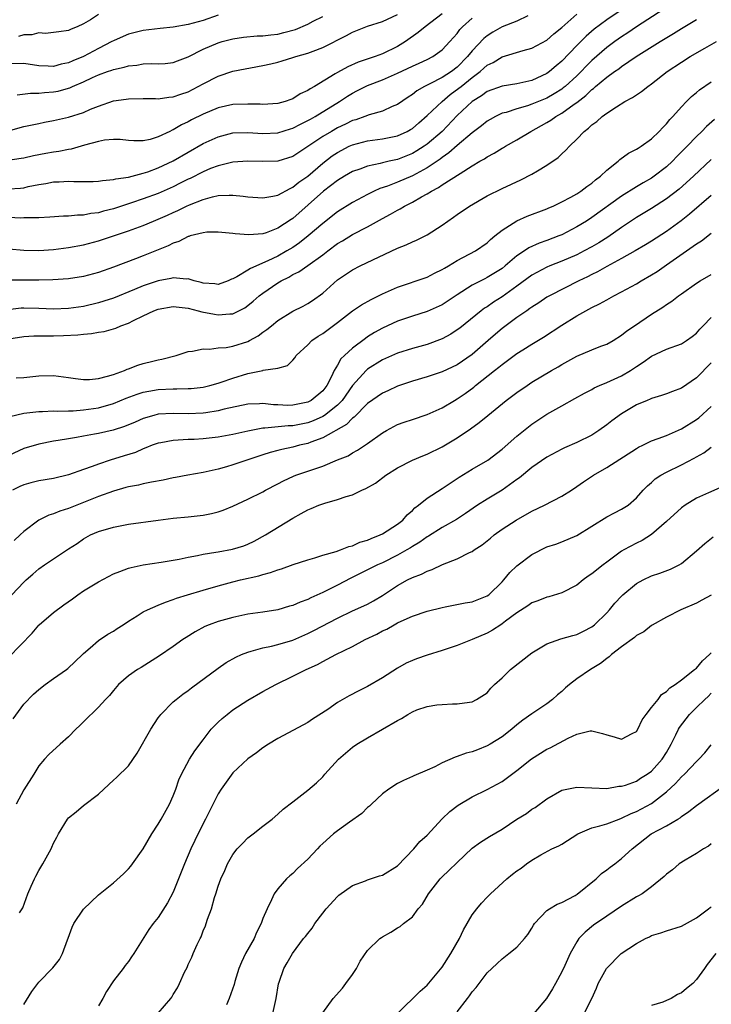
# Model space of a CAD drawing. Units: inches. Extents: x 2598000 to 2601000, y 1512000 to 1515000.
# Drawn here: x 2599740 to 2599833, y 1512992 to 1513124 of the extents above; entities that cross this region are included whole.
import ezdxf

# ---------------------------------------------------------------- set-up
doc = ezdxf.new("R2010")
doc.units = ezdxf.units.IN
doc.header["$MEASUREMENT"] = 0
doc.layers.add('LD25981512_2ft', color=53, linetype='Continuous')

msp = doc.modelspace()

# ---------------------------------------------------------------- linework, layer by layer
at = {"layer": 'LD25981512_2ft'}
for points, elevation in [([(2599823.22, 1513126.78), (2599819, 1513123.92), (2599817.33, 1513122.67), (2599816.25, 1513121.75), (2599815, 1513120.48), (2599813, 1513118.38), (2599812.24, 1513117.76), (2599811.37, 1513117), (2599811, 1513116.73), (2599809, 1513115.81), (2599807, 1513115.36), (2599805, 1513115.06), (2599803, 1513114.33), (2599802.24, 1513113.76), (2599800.98, 1513113), (2599799, 1513111.1), (2599796.99, 1513109), (2599795, 1513107.29), (2599794.59, 1513107), (2599793.62, 1513106.38), (2599793, 1513106.03), (2599791, 1513105.24), (2599789.89, 1513105), (2599789, 1513104.79), (2599788.71, 1513104.71), (2599787, 1513104.36), (2599785.95, 1513103.95), (2599785, 1513103.62), (2599783.93, 1513103), (2599783, 1513102.44), (2599781.1, 1513101), (2599777, 1513097.35), (2599776.78, 1513097.22), (2599775, 1513096.04), (2599773.43, 1513095.43), (2599773, 1513095.3), (2599771.14, 1513095.14), (2599769.3, 1513095.3), (2599769, 1513095.35), (2599767, 1513095.53), (2599765.49, 1513095.49), (2599765, 1513095.43), (2599763.29, 1513095), (2599763.07, 1513094.93), (2599763, 1513094.92), (2599761.74, 1513094.26), (2599761, 1513094.05), (2599760.31, 1513093.69), (2599757, 1513092.35), (2599755.95, 1513091.95), (2599753, 1513090.84), (2599751, 1513090.12), (2599749, 1513089.56), (2599747, 1513089.25), (2599744.88, 1513089.12), (2599743, 1513089.09), (2599740.89, 1513089.11), (2599738.91, 1513089.09)], 7924), ([(2599826.66, 1513125.34), (2599823, 1513122.97), (2599821.82, 1513122.18), (2599821, 1513121.66), (2599820.08, 1513121), (2599819, 1513120.2), (2599817, 1513118.46), (2599816.27, 1513117.73), (2599815.57, 1513117), (2599815, 1513116.44), (2599813.43, 1513115), (2599813.2, 1513114.8), (2599813, 1513114.66), (2599811.98, 1513114.02), (2599811, 1513113.46), (2599809, 1513112.62), (2599808.42, 1513112.42), (2599807, 1513112.02), (2599805.54, 1513111.54), (2599805, 1513111.41), (2599804.12, 1513111), (2599803.4, 1513110.6), (2599803, 1513110.36), (2599802.26, 1513109.74), (2599801, 1513108.8), (2599799, 1513107.1), (2599797.89, 1513106.11), (2599797, 1513105.52), (2599796.71, 1513105.29), (2599795, 1513104.14), (2599793, 1513103.06), (2599791, 1513102.19), (2599789.67, 1513101.67), (2599788.66, 1513101.34), (2599787.91, 1513101), (2599787, 1513100.56), (2599785, 1513099.5), (2599783, 1513098.25), (2599781, 1513096.68), (2599779.07, 1513095), (2599777.91, 1513094.09), (2599777, 1513093.48), (2599776.21, 1513093), (2599775, 1513092.32), (2599773.66, 1513091.66), (2599771.35, 1513090.65), (2599771, 1513090.41), (2599769.53, 1513089.53), (2599769, 1513089.27), (2599768.78, 1513089.22), (2599768.36, 1513089), (2599767, 1513088.52), (2599766.59, 1513088.59), (2599765, 1513088.69), (2599764.76, 1513088.76), (2599763.8, 1513089), (2599763, 1513089.26), (2599762.77, 1513089.23), (2599761, 1513089.41), (2599760.69, 1513089.31), (2599759, 1513089), (2599757, 1513088.32), (2599755.82, 1513087.82), (2599753, 1513086.69), (2599751.73, 1513086.27), (2599751, 1513086.05), (2599749, 1513085.57), (2599747, 1513085.28), (2599745, 1513085.21), (2599743, 1513085.3), (2599741, 1513085.36), (2599740.66, 1513085.34), (2599738.86, 1513085.14)], 7922), ([(2599797, 1513124.72), (2599794.71, 1513123), (2599793.78, 1513122.22), (2599792.07, 1513121), (2599791, 1513120.35), (2599789, 1513119.37), (2599788.04, 1513119), (2599785.75, 1513118.25), (2599784.36, 1513117.64), (2599783, 1513116.89), (2599782.68, 1513116.68), (2599779.89, 1513115), (2599779.32, 1513114.68), (2599779, 1513114.45), (2599778, 1513114), (2599777, 1513113.36), (2599776.72, 1513113.28), (2599775.96, 1513113), (2599775, 1513112.73), (2599773, 1513112.59), (2599772.62, 1513112.62), (2599771, 1513112.65), (2599769, 1513112.58), (2599767, 1513112.14), (2599765, 1513111.31), (2599763.46, 1513110.54), (2599763, 1513110.28), (2599762.12, 1513109.88), (2599761, 1513109.2), (2599760.85, 1513109.15), (2599760.57, 1513109), (2599759, 1513108.26), (2599757.93, 1513107.93), (2599757, 1513107.74), (2599755.73, 1513107.73), (2599755, 1513107.78), (2599753.89, 1513107.89), (2599753, 1513107.93), (2599751.82, 1513107.82), (2599751, 1513107.66), (2599749.14, 1513107.14), (2599747.37, 1513106.63), (2599747, 1513106.58), (2599745.69, 1513106.31), (2599745, 1513106.23), (2599743.96, 1513106.04), (2599742.29, 1513105.71), (2599741, 1513105.42), (2599740.64, 1513105.36), (2599738.88, 1513105.12)], 7932), ([(2599739, 1513093.3), (2599741, 1513093.11), (2599743, 1513093.05), (2599745, 1513093.19), (2599747, 1513093.45), (2599749, 1513093.82), (2599751, 1513094.35), (2599755, 1513095.67), (2599757, 1513096.41), (2599758.38, 1513097), (2599759, 1513097.25), (2599760.22, 1513097.78), (2599761, 1513098.15), (2599761.6, 1513098.4), (2599762.8, 1513099), (2599763.17, 1513099.17), (2599765, 1513099.9), (2599766.26, 1513100.26), (2599767, 1513100.41), (2599768.48, 1513100.48), (2599769, 1513100.47), (2599770.35, 1513100.35), (2599771, 1513100.25), (2599773, 1513100.12), (2599774.34, 1513100.34), (2599775, 1513100.48), (2599776.63, 1513101.37), (2599777, 1513101.51), (2599777.81, 1513102.19), (2599779, 1513103.02), (2599781, 1513104.73), (2599782.29, 1513105.71), (2599783, 1513106.19), (2599784.55, 1513107), (2599785, 1513107.21), (2599787, 1513107.74), (2599789, 1513108.01), (2599791, 1513108.42), (2599792.29, 1513109), (2599792.75, 1513109.25), (2599793, 1513109.4), (2599793.86, 1513110.14), (2599795, 1513111.1), (2599796.98, 1513113), (2599798.08, 1513113.92), (2599799.24, 1513114.76), (2599799.51, 1513115), (2599801, 1513116.2), (2599802.06, 1513117), (2599802.56, 1513117.44), (2599803, 1513117.85), (2599803.79, 1513118.21), (2599805, 1513118.96), (2599807.82, 1513119.82), (2599809, 1513120.14), (2599811, 1513121.18), (2599811.95, 1513122.05), (2599813, 1513122.9), (2599815, 1513124.66)], 7926), ([(2599738.63, 1513109), (2599741, 1513109.64), (2599743, 1513110.07), (2599743.78, 1513110.22), (2599745, 1513110.43), (2599747, 1513110.88), (2599749, 1513111.54), (2599749.95, 1513111.95), (2599751, 1513112.37), (2599753, 1513113.06), (2599754.69, 1513113.31), (2599755, 1513113.37), (2599757, 1513113.4), (2599758.61, 1513113.38), (2599759, 1513113.36), (2599760.43, 1513113.57), (2599761, 1513113.6), (2599762.02, 1513113.98), (2599763, 1513114.29), (2599764.36, 1513115), (2599765, 1513115.37), (2599767, 1513116.4), (2599769, 1513117.03), (2599773, 1513117.79), (2599774.05, 1513118.05), (2599775, 1513118.26), (2599775.58, 1513118.42), (2599777, 1513118.86), (2599777.41, 1513119), (2599779, 1513119.45), (2599779.74, 1513119.74), (2599781, 1513120.2), (2599784.19, 1513121.81), (2599785, 1513122.27), (2599787, 1513123.06), (2599789, 1513123.7), (2599791, 1513124.62)], 7934), ([(2599767, 1513124.54), (2599765, 1513123.83), (2599763, 1513123.28), (2599761, 1513122.95), (2599759.24, 1513122.76), (2599757, 1513122.48), (2599755, 1513122), (2599754.29, 1513121.71), (2599753, 1513121.13), (2599752.79, 1513121), (2599751, 1513120.1), (2599749, 1513119.02), (2599747.57, 1513118.43), (2599747, 1513118.15), (2599746.03, 1513117.97), (2599745, 1513117.66), (2599744.26, 1513117.74), (2599743, 1513117.76), (2599741, 1513118.06), (2599739, 1513118.01)], 7938), ([(2599808.47, 1513124.47), (2599807, 1513123.75), (2599805, 1513122.96), (2599803.75, 1513122.25), (2599803, 1513121.77), (2599802.57, 1513121.43), (2599801, 1513119.77), (2599800.39, 1513119), (2599799, 1513117.59), (2599798.23, 1513117), (2599797, 1513116.2), (2599795.35, 1513115.35), (2599794.62, 1513115), (2599793.59, 1513114.41), (2599793, 1513113.93), (2599792.43, 1513113.57), (2599791, 1513112.59), (2599790.31, 1513112.31), (2599789, 1513111.72), (2599787.22, 1513111.22), (2599786.66, 1513111), (2599785.44, 1513110.56), (2599785, 1513110.43), (2599784.05, 1513109.95), (2599783, 1513109.47), (2599782.16, 1513109), (2599781, 1513108.31), (2599779, 1513106.96), (2599777.81, 1513106.19), (2599777, 1513105.65), (2599775, 1513105.01), (2599773, 1513104.95), (2599771, 1513105.03), (2599769, 1513104.89), (2599767, 1513104.39), (2599766.01, 1513104.01), (2599765, 1513103.58), (2599763.29, 1513102.71), (2599763, 1513102.58), (2599761.95, 1513102.05), (2599761, 1513101.59), (2599759, 1513100.7), (2599757, 1513099.96), (2599755.43, 1513099.43), (2599753, 1513098.64), (2599751.69, 1513098.31), (2599751, 1513098.1), (2599750, 1513098), (2599749, 1513097.79), (2599748.2, 1513097.8), (2599747, 1513097.67), (2599746.33, 1513097.67), (2599744.48, 1513097.52), (2599743, 1513097.45), (2599742.59, 1513097.41), (2599741, 1513097.42), (2599740.6, 1513097.4), (2599739, 1513097.47)], 7928), ([(2599739, 1513101.29), (2599740.59, 1513101.41), (2599741, 1513101.45), (2599741.6, 1513101.6), (2599743, 1513101.88), (2599743.97, 1513102.03), (2599745, 1513102.26), (2599745.74, 1513102.26), (2599747, 1513102.34), (2599747.7, 1513102.3), (2599749, 1513102.27), (2599750.29, 1513102.29), (2599751, 1513102.32), (2599751.56, 1513102.44), (2599753, 1513102.55), (2599753.34, 1513102.66), (2599755, 1513102.89), (2599757, 1513103.4), (2599757.6, 1513103.6), (2599759, 1513104.12), (2599761, 1513105.06), (2599765, 1513107.37), (2599767, 1513108.28), (2599769, 1513108.78), (2599771, 1513108.84), (2599773, 1513108.7), (2599775, 1513108.78), (2599776.68, 1513109.32), (2599777, 1513109.41), (2599778.02, 1513109.98), (2599779, 1513110.43), (2599779.35, 1513110.65), (2599780, 1513111), (2599783.26, 1513113), (2599784.31, 1513113.69), (2599785, 1513114.12), (2599785.59, 1513114.41), (2599786.73, 1513115), (2599787, 1513115.12), (2599789, 1513115.88), (2599791, 1513116.77), (2599793, 1513117.73), (2599793.89, 1513118.11), (2599795, 1513118.63), (2599795.74, 1513119), (2599797, 1513119.89), (2599798.03, 1513121), (2599799, 1513122.11), (2599799.37, 1513122.63), (2599799.72, 1513123), (2599801, 1513124.12)], 7930), ([(2599739, 1513081.22), (2599741, 1513081.55), (2599742.37, 1513081.63), (2599744.34, 1513081.66), (2599745, 1513081.65), (2599746.32, 1513081.68), (2599748.23, 1513081.77), (2599749, 1513081.86), (2599750.06, 1513081.94), (2599751, 1513082.12), (2599751.78, 1513082.22), (2599753, 1513082.6), (2599753.32, 1513082.68), (2599754.01, 1513083), (2599755, 1513083.34), (2599755.7, 1513083.7), (2599757, 1513084.3), (2599758.39, 1513085), (2599759, 1513085.23), (2599761, 1513085.55), (2599762.62, 1513085.38), (2599763, 1513085.33), (2599764.33, 1513085), (2599764.84, 1513084.84), (2599766.52, 1513084.52), (2599767, 1513084.44), (2599768.59, 1513084.59), (2599769, 1513084.6), (2599770.6, 1513085.4), (2599771, 1513085.69), (2599771.72, 1513086.28), (2599772.52, 1513087), (2599773, 1513087.36), (2599775, 1513088.74), (2599775.43, 1513089), (2599776.49, 1513089.51), (2599777, 1513089.83), (2599777.79, 1513090.21), (2599779, 1513091.03), (2599781, 1513092.48), (2599781.67, 1513093), (2599783, 1513093.98), (2599783.65, 1513094.35), (2599785, 1513095.19), (2599787, 1513096.24), (2599789, 1513097.35), (2599790.08, 1513097.92), (2599791, 1513098.46), (2599791.36, 1513098.64), (2599791.95, 1513099), (2599793, 1513099.52), (2599794.23, 1513100.23), (2599795, 1513100.64), (2599795.56, 1513101), (2599796.51, 1513101.49), (2599797, 1513101.84), (2599799.38, 1513103.38), (2599801, 1513104.38), (2599802.05, 1513105), (2599802.66, 1513105.34), (2599803, 1513105.59), (2599803.94, 1513106.06), (2599805, 1513106.73), (2599805.18, 1513106.82), (2599805.48, 1513107), (2599807, 1513107.86), (2599808.85, 1513109), (2599811, 1513110.18), (2599811.51, 1513110.49), (2599812.19, 1513111), (2599813, 1513111.45), (2599814.64, 1513112.64), (2599815, 1513112.88), (2599816.21, 1513113.79), (2599817, 1513114.58), (2599817.25, 1513114.75), (2599817.52, 1513115), (2599819, 1513116.25), (2599820.06, 1513117), (2599820.62, 1513117.38), (2599821, 1513117.67), (2599822.95, 1513119), (2599826.16, 1513121), (2599827.93, 1513122.07), (2599829, 1513122.76), (2599831, 1513123.95)], 7920), ([(2599740.11, 1513113.89), (2599741.89, 1513114.11), (2599743, 1513114.1), (2599743.8, 1513114.2), (2599745, 1513114.27), (2599745.61, 1513114.39), (2599747, 1513114.78), (2599747.17, 1513114.83), (2599747.52, 1513115), (2599749, 1513115.62), (2599750.2, 1513116.2), (2599751, 1513116.55), (2599752.21, 1513117), (2599752.8, 1513117.2), (2599753, 1513117.28), (2599754.43, 1513117.57), (2599755, 1513117.77), (2599756.15, 1513117.85), (2599757, 1513118.01), (2599758.08, 1513118.08), (2599759, 1513118.05), (2599759.91, 1513118.09), (2599761, 1513118.22), (2599761.56, 1513118.44), (2599763, 1513118.95), (2599765, 1513119.98), (2599767, 1513120.85), (2599767.53, 1513121), (2599769, 1513121.38), (2599770.42, 1513121.58), (2599772.24, 1513121.76), (2599773, 1513121.76), (2599774.07, 1513121.93), (2599775, 1513122.02), (2599775.79, 1513122.21), (2599777.36, 1513122.64), (2599779, 1513123.32), (2599779.73, 1513123.73), (2599781, 1513124.38)], 7936), ([(2599751, 1513124.62), (2599749.93, 1513123.93), (2599749, 1513123.37), (2599748.17, 1513123), (2599747.33, 1513122.67), (2599747, 1513122.49), (2599745.69, 1513122.31), (2599743.91, 1513122.09), (2599743, 1513122.17), (2599742.08, 1513121.92), (2599741, 1513121.93), (2599740.3, 1513121.7)], 7940), ([(2599740.01, 1513076.01), (2599741, 1513076.09), (2599743, 1513076.31), (2599745, 1513076.34), (2599747, 1513076.07), (2599747.92, 1513075.92), (2599749, 1513075.79), (2599749.8, 1513075.8), (2599751, 1513075.92), (2599752.23, 1513076.23), (2599753, 1513076.48), (2599754.47, 1513077), (2599754.82, 1513077.18), (2599755, 1513077.22), (2599756.27, 1513077.73), (2599757, 1513077.93), (2599758.26, 1513078.26), (2599759, 1513078.43), (2599759.49, 1513078.51), (2599761.4, 1513079), (2599763, 1513079.55), (2599763.59, 1513079.59), (2599765, 1513079.91), (2599765.86, 1513079.86), (2599767, 1513080.03), (2599768.1, 1513080.1), (2599769, 1513080.26), (2599771, 1513080.9), (2599771.19, 1513081), (2599772.35, 1513081.65), (2599773, 1513082.13), (2599773.53, 1513082.47), (2599774.14, 1513083), (2599775, 1513083.7), (2599777, 1513084.95), (2599778.37, 1513085.63), (2599779, 1513085.97), (2599779.62, 1513086.38), (2599781, 1513087.36), (2599783, 1513089.13), (2599785, 1513090.49), (2599786.01, 1513091), (2599791, 1513093.37), (2599792.18, 1513093.82), (2599793, 1513094.23), (2599793.55, 1513094.45), (2599795, 1513095.17), (2599797, 1513096.46), (2599797.73, 1513097), (2599798.5, 1513097.5), (2599799, 1513097.87), (2599800.63, 1513099), (2599803, 1513100.39), (2599805, 1513101.37), (2599807.5, 1513102.5), (2599809, 1513103.28), (2599809.73, 1513103.73), (2599811, 1513104.47), (2599812.5, 1513105.5), (2599813, 1513106), (2599813.54, 1513106.46), (2599814.02, 1513107), (2599815, 1513107.97), (2599815.99, 1513109), (2599816.58, 1513109.42), (2599817, 1513109.85), (2599817.67, 1513110.33), (2599818.39, 1513111), (2599819, 1513111.45), (2599820.3, 1513112.3), (2599821.45, 1513113), (2599822.47, 1513113.53), (2599823, 1513113.9), (2599823.67, 1513114.33), (2599824.49, 1513115), (2599825, 1513115.36), (2599827.1, 1513117), (2599829, 1513118.26), (2599830.18, 1513119), (2599832.14, 1513120.14), (2599833.68, 1513121)], 7918), ([(2599739.14, 1513070.86), (2599741, 1513071.28), (2599743, 1513071.51), (2599743.52, 1513071.52), (2599745, 1513071.6), (2599745.57, 1513071.57), (2599747, 1513071.63), (2599747.63, 1513071.63), (2599749, 1513071.75), (2599751, 1513072.03), (2599753, 1513072.58), (2599754.71, 1513073.29), (2599756.16, 1513073.84), (2599757, 1513074.11), (2599757.74, 1513074.26), (2599759, 1513074.46), (2599761, 1513074.54), (2599761.47, 1513074.53), (2599763, 1513074.58), (2599763.4, 1513074.6), (2599765, 1513074.79), (2599765.9, 1513075), (2599767, 1513075.3), (2599767.44, 1513075.44), (2599769, 1513075.97), (2599771, 1513076.59), (2599772.98, 1513077.02), (2599773.05, 1513077.05), (2599775, 1513077.32), (2599776.31, 1513077.69), (2599777, 1513078.38), (2599777.28, 1513078.72), (2599777.45, 1513079), (2599779, 1513080.45), (2599779.55, 1513081), (2599780.41, 1513081.59), (2599781, 1513081.95), (2599783, 1513083.41), (2599785, 1513084.97), (2599786.2, 1513085.8), (2599787.49, 1513086.51), (2599789, 1513087.24), (2599791, 1513088.14), (2599795, 1513089.51), (2599795.98, 1513090.02), (2599797, 1513090.5), (2599797.3, 1513090.7), (2599797.85, 1513091), (2599799, 1513091.7), (2599801.43, 1513093), (2599803, 1513094.1), (2599803.46, 1513094.54), (2599804.05, 1513095), (2599805, 1513095.79), (2599806.96, 1513097.04), (2599808.37, 1513097.63), (2599811, 1513098.62), (2599811.25, 1513098.75), (2599811.85, 1513099), (2599813, 1513099.56), (2599814.19, 1513100.19), (2599815, 1513100.65), (2599815.55, 1513101), (2599816.36, 1513101.64), (2599817, 1513102.08), (2599817.49, 1513102.51), (2599818.16, 1513103), (2599819, 1513103.82), (2599820.52, 1513105), (2599820.76, 1513105.24), (2599821.92, 1513106.08), (2599823, 1513106.6), (2599823.23, 1513106.77), (2599823.63, 1513107), (2599825, 1513107.99), (2599826.04, 1513109), (2599826.5, 1513109.51), (2599827, 1513109.99), (2599827.43, 1513110.57), (2599827.85, 1513111), (2599829, 1513112.29), (2599829.66, 1513113), (2599830.34, 1513113.66), (2599831, 1513114.19), (2599831.43, 1513114.57), (2599833, 1513115.61)], 7916), ([(2599833.41, 1513110.59), (2599832.34, 1513109.66), (2599831.73, 1513109), (2599831, 1513108.29), (2599829.78, 1513107), (2599828.38, 1513105.62), (2599827.79, 1513105), (2599827, 1513104.27), (2599825.36, 1513103), (2599825, 1513102.75), (2599823.89, 1513102.11), (2599823, 1513101.58), (2599821, 1513100.31), (2599817, 1513097.46), (2599816.29, 1513097), (2599815, 1513096.21), (2599813, 1513095.17), (2599812.6, 1513095), (2599811, 1513094.4), (2599809.95, 1513094.05), (2599808.57, 1513093.43), (2599807.99, 1513093), (2599807, 1513092.33), (2599805.44, 1513091), (2599805, 1513090.66), (2599803, 1513089.43), (2599802.71, 1513089.29), (2599801, 1513088.41), (2599799, 1513087.14), (2599797, 1513085.79), (2599795, 1513084.88), (2599793, 1513084.26), (2599791, 1513083.6), (2599789, 1513082.69), (2599787.92, 1513082.08), (2599787, 1513081.49), (2599786.71, 1513081.29), (2599785, 1513079.99), (2599783.92, 1513079), (2599783.45, 1513078.55), (2599783, 1513077.74), (2599782.53, 1513077), (2599782.18, 1513076.18), (2599781.55, 1513075), (2599781, 1513074.28), (2599779.47, 1513073), (2599779, 1513072.77), (2599777, 1513072.35), (2599776.34, 1513072.34), (2599775, 1513072.39), (2599774.4, 1513072.4), (2599773, 1513072.59), (2599772.55, 1513072.55), (2599771, 1513072.52), (2599767.83, 1513071.83), (2599767, 1513071.6), (2599765.36, 1513071.36), (2599765, 1513071.29), (2599763, 1513071.22), (2599761, 1513071.27), (2599759, 1513071.16), (2599758.39, 1513071), (2599757, 1513070.59), (2599755.9, 1513070.1), (2599754.49, 1513069.51), (2599752.98, 1513069.02), (2599751, 1513068.58), (2599750.48, 1513068.48), (2599749, 1513068.23), (2599748.04, 1513068.04), (2599747, 1513067.88), (2599745.62, 1513067.62), (2599745, 1513067.54), (2599743, 1513067.16), (2599741, 1513066.58), (2599739, 1513065.65)], 7914), ([(2599833, 1513105.24), (2599830.63, 1513103), (2599828.72, 1513101.28), (2599827, 1513099.96), (2599825, 1513098.67), (2599823, 1513097.46), (2599821, 1513096.14), (2599819.15, 1513094.85), (2599817.93, 1513094.07), (2599817, 1513093.54), (2599816, 1513093), (2599815, 1513092.49), (2599813, 1513091.62), (2599811.38, 1513091), (2599811, 1513090.84), (2599809, 1513089.78), (2599807, 1513088.3), (2599805, 1513086.85), (2599803.87, 1513086.13), (2599803, 1513085.54), (2599802.66, 1513085.34), (2599802.21, 1513085), (2599799.33, 1513082.67), (2599799, 1513082.43), (2599798.14, 1513081.86), (2599797, 1513081.24), (2599795, 1513080.48), (2599793, 1513079.94), (2599791, 1513079.32), (2599789, 1513078.44), (2599787, 1513077.19), (2599786.89, 1513077.11), (2599786.8, 1513077), (2599785, 1513075.01), (2599783.61, 1513073), (2599783, 1513072.37), (2599781.26, 1513071), (2599781, 1513070.83), (2599779.72, 1513070.28), (2599779, 1513070.02), (2599777, 1513069.61), (2599776.4, 1513069.6), (2599773.27, 1513069.27), (2599773, 1513069.28), (2599772.75, 1513069.25), (2599771, 1513068.89), (2599769, 1513068.44), (2599767, 1513068.09), (2599765, 1513067.87), (2599763.79, 1513067.79), (2599763, 1513067.76), (2599761.67, 1513067.67), (2599761, 1513067.66), (2599759.35, 1513067.35), (2599759, 1513067.3), (2599758.19, 1513067), (2599757.36, 1513066.64), (2599757, 1513066.52), (2599755.95, 1513066.05), (2599754.43, 1513065.57), (2599752.57, 1513065), (2599751, 1513064.49), (2599750.15, 1513064.15), (2599749, 1513063.76), (2599747, 1513063.04), (2599745, 1513062.55), (2599743, 1513062.23), (2599741.96, 1513061.96), (2599741, 1513061.73), (2599740.5, 1513061.5), (2599739.52, 1513061)], 7912), ([(2599833, 1513100.41), (2599830.08, 1513097.92), (2599828.95, 1513097.05), (2599827, 1513095.62), (2599825, 1513094.3), (2599824.2, 1513093.8), (2599822.83, 1513093), (2599821, 1513091.99), (2599819, 1513090.93), (2599817.78, 1513090.22), (2599817, 1513089.85), (2599816.45, 1513089.55), (2599815.29, 1513089), (2599811.35, 1513087), (2599811, 1513086.8), (2599809.93, 1513086.07), (2599809, 1513085.5), (2599808.72, 1513085.28), (2599808.3, 1513085), (2599807, 1513084.08), (2599805, 1513082.61), (2599804.12, 1513081.88), (2599803.14, 1513081), (2599801, 1513079.16), (2599799, 1513077.78), (2599797, 1513076.81), (2599795, 1513076.16), (2599793, 1513075.58), (2599791.3, 1513075), (2599791, 1513074.89), (2599789.71, 1513074.29), (2599789, 1513073.99), (2599787, 1513072.59), (2599785.22, 1513070.78), (2599785, 1513070.63), (2599784.21, 1513069.79), (2599781, 1513067.98), (2599779.42, 1513067.42), (2599779, 1513067.25), (2599777.91, 1513067), (2599777, 1513066.75), (2599775.55, 1513066.45), (2599775, 1513066.29), (2599773.97, 1513066.03), (2599773, 1513065.71), (2599772.46, 1513065.54), (2599769, 1513064.37), (2599768.11, 1513064.11), (2599767, 1513063.82), (2599765, 1513063.37), (2599762.95, 1513063), (2599761.31, 1513062.69), (2599761, 1513062.65), (2599759.66, 1513062.34), (2599758.08, 1513062.08), (2599757, 1513061.84), (2599756.34, 1513061.66), (2599755, 1513061.44), (2599754.66, 1513061.34), (2599753, 1513060.88), (2599751, 1513060.14), (2599748.09, 1513059), (2599747, 1513058.55), (2599745.81, 1513058.19), (2599745, 1513057.83), (2599744.35, 1513057.65), (2599743, 1513056.96), (2599741, 1513055.45), (2599740.54, 1513055), (2599739.73, 1513054.27)], 7910), ([(2599739.43, 1513047), (2599741, 1513048.69), (2599741.33, 1513049), (2599742.24, 1513049.76), (2599743, 1513050.45), (2599743.8, 1513051), (2599745, 1513051.79), (2599747, 1513053.15), (2599748.13, 1513053.87), (2599749, 1513054.48), (2599749.95, 1513055), (2599751, 1513055.45), (2599753, 1513056.04), (2599755, 1513056.44), (2599758.98, 1513056.98), (2599761, 1513057.23), (2599763, 1513057.41), (2599765, 1513057.63), (2599766.14, 1513057.86), (2599767, 1513058.08), (2599767.68, 1513058.32), (2599769, 1513058.87), (2599771, 1513059.81), (2599773, 1513060.79), (2599773.37, 1513061), (2599775, 1513061.85), (2599775.74, 1513062.26), (2599777.11, 1513062.89), (2599777.41, 1513063), (2599779, 1513063.52), (2599779.82, 1513063.82), (2599781, 1513064.19), (2599783, 1513065.04), (2599784.39, 1513065.61), (2599785, 1513066.01), (2599785.66, 1513066.34), (2599787, 1513067.24), (2599789, 1513068.68), (2599789.54, 1513069), (2599791, 1513069.76), (2599791.91, 1513070.09), (2599793, 1513070.47), (2599795, 1513071.12), (2599797, 1513072), (2599798.64, 1513073), (2599799, 1513073.2), (2599800.07, 1513073.93), (2599801.22, 1513074.78), (2599801.47, 1513075), (2599804.01, 1513077), (2599804.57, 1513077.43), (2599805, 1513077.8), (2599807, 1513079.29), (2599807.79, 1513079.79), (2599809, 1513080.55), (2599810.54, 1513081.46), (2599813, 1513083.07), (2599815, 1513084.32), (2599816.19, 1513085), (2599817, 1513085.44), (2599818.06, 1513085.94), (2599819, 1513086.48), (2599819.35, 1513086.65), (2599819.97, 1513087), (2599821, 1513087.52), (2599823, 1513088.62), (2599823.62, 1513089), (2599825, 1513089.8), (2599825.74, 1513090.26), (2599827, 1513091.13), (2599829.69, 1513093), (2599831, 1513093.94), (2599831.67, 1513094.33), (2599833, 1513095.38)], 7908), ([(2599739, 1513038.67), (2599742.13, 1513041.87), (2599743, 1513042.92), (2599743.07, 1513043), (2599745, 1513044.61), (2599746.36, 1513045.64), (2599747.53, 1513046.47), (2599748.25, 1513047), (2599749, 1513047.53), (2599751, 1513048.75), (2599753, 1513049.8), (2599753.87, 1513050.13), (2599755, 1513050.54), (2599755.36, 1513050.64), (2599757, 1513051), (2599759.37, 1513051.37), (2599761.78, 1513051.78), (2599763, 1513052.04), (2599764.27, 1513052.27), (2599765, 1513052.44), (2599766.69, 1513052.69), (2599767, 1513052.76), (2599768.92, 1513053.08), (2599770.44, 1513053.56), (2599771, 1513053.78), (2599771.83, 1513054.17), (2599773.35, 1513055), (2599777, 1513057.23), (2599778.14, 1513057.86), (2599779, 1513058.37), (2599779.47, 1513058.53), (2599780.5, 1513059), (2599781, 1513059.18), (2599781.27, 1513059.27), (2599783, 1513059.73), (2599784.14, 1513060.14), (2599785, 1513060.37), (2599786.25, 1513061), (2599786.78, 1513061.22), (2599788.07, 1513061.93), (2599789.47, 1513063), (2599791, 1513063.98), (2599793, 1513065), (2599794.41, 1513065.59), (2599795, 1513065.8), (2599797, 1513066.79), (2599799, 1513067.99), (2599800.8, 1513069.2), (2599801.96, 1513070.04), (2599803.11, 1513071), (2599805.57, 1513073), (2599807, 1513074.07), (2599808.34, 1513075), (2599809, 1513075.43), (2599811.61, 1513077), (2599812.5, 1513077.5), (2599813, 1513077.8), (2599815, 1513078.91), (2599817, 1513079.75), (2599818.24, 1513080.24), (2599819, 1513080.51), (2599819.85, 1513081), (2599821, 1513081.71), (2599821.69, 1513082.31), (2599822.72, 1513083), (2599825, 1513084.52), (2599826.53, 1513085.47), (2599827, 1513085.82), (2599827.72, 1513086.28), (2599828.61, 1513087), (2599829, 1513087.28), (2599831, 1513088.67), (2599831.52, 1513089), (2599833, 1513089.86)], 7906), ([(2599739.58, 1513030.42), (2599741, 1513032.36), (2599742.31, 1513033.69), (2599743, 1513034.34), (2599743.85, 1513035), (2599745, 1513035.79), (2599746.73, 1513037), (2599746.88, 1513037.12), (2599748.88, 1513039), (2599749, 1513039.14), (2599749.91, 1513039.91), (2599751, 1513040.87), (2599752.27, 1513041.73), (2599753, 1513042.14), (2599753.5, 1513042.5), (2599754.29, 1513043), (2599755, 1513043.48), (2599756.19, 1513044.19), (2599757, 1513044.72), (2599757.56, 1513045), (2599759, 1513045.59), (2599759.97, 1513046.03), (2599761, 1513046.35), (2599761.46, 1513046.54), (2599762.93, 1513047), (2599765, 1513047.62), (2599767, 1513048.19), (2599769, 1513048.75), (2599770.01, 1513049), (2599772.45, 1513049.55), (2599773, 1513049.72), (2599774.03, 1513049.97), (2599775, 1513050.35), (2599775.51, 1513050.49), (2599777.04, 1513051.04), (2599779, 1513051.68), (2599779.95, 1513051.95), (2599781, 1513052.3), (2599782.79, 1513052.79), (2599783.37, 1513053), (2599784.52, 1513053.48), (2599785, 1513053.56), (2599785.98, 1513054.02), (2599787, 1513054.31), (2599787.47, 1513054.53), (2599788.7, 1513055), (2599789, 1513055.15), (2599791, 1513056.44), (2599791.71, 1513057), (2599792.29, 1513057.71), (2599793, 1513058.28), (2599793.35, 1513058.65), (2599793.84, 1513059), (2599795, 1513059.94), (2599797, 1513061.2), (2599799.27, 1513062.73), (2599801, 1513063.8), (2599803.08, 1513065), (2599805, 1513066.47), (2599807, 1513068.22), (2599808.53, 1513069.47), (2599809, 1513069.83), (2599811, 1513071.18), (2599813, 1513072.29), (2599814.76, 1513073.24), (2599816.03, 1513073.97), (2599817, 1513074.47), (2599817.33, 1513074.67), (2599818.03, 1513075), (2599819, 1513075.4), (2599821, 1513076.3), (2599822.18, 1513077), (2599823, 1513077.56), (2599823.89, 1513078.11), (2599825, 1513078.94), (2599827, 1513079.87), (2599829, 1513080.59), (2599829.66, 1513081), (2599830.44, 1513081.56), (2599831, 1513081.98), (2599831.47, 1513082.53), (2599831.92, 1513083), (2599833, 1513084.08)], 7904), ([(2599833, 1513078.02), (2599831, 1513076.02), (2599829, 1513074.62), (2599827.81, 1513074.19), (2599827, 1513073.87), (2599826.35, 1513073.65), (2599825, 1513073.25), (2599824.84, 1513073.16), (2599824.41, 1513073), (2599823, 1513072.4), (2599821, 1513071.22), (2599819.71, 1513070.29), (2599819, 1513069.73), (2599817.96, 1513069), (2599817, 1513068.37), (2599815, 1513067.37), (2599813.34, 1513066.66), (2599813, 1513066.49), (2599811, 1513065.39), (2599809, 1513064.02), (2599807.34, 1513062.66), (2599807, 1513062.43), (2599805.02, 1513061), (2599803, 1513059.81), (2599801.72, 1513059), (2599800.13, 1513057.87), (2599798.92, 1513057.08), (2599797, 1513056.02), (2599795.16, 1513054.84), (2599795, 1513054.76), (2599793.98, 1513054.02), (2599793, 1513053.45), (2599792.73, 1513053.27), (2599792.28, 1513053), (2599791, 1513052.29), (2599789, 1513051.29), (2599788.34, 1513051), (2599787, 1513050.32), (2599784.77, 1513049.23), (2599783, 1513048.3), (2599781, 1513047.29), (2599779.41, 1513046.59), (2599779, 1513046.37), (2599777.98, 1513046.02), (2599777, 1513045.58), (2599776.54, 1513045.46), (2599775, 1513045), (2599773, 1513044.68), (2599771, 1513044.39), (2599769, 1513043.98), (2599767, 1513043.42), (2599765.82, 1513043), (2599765.24, 1513042.76), (2599763.95, 1513042.05), (2599762.72, 1513041.28), (2599762.3, 1513041), (2599761, 1513040.08), (2599759.17, 1513038.83), (2599756.72, 1513037.28), (2599756.23, 1513037), (2599755, 1513036.14), (2599753.69, 1513035), (2599753, 1513034.19), (2599752.48, 1513033.52), (2599751.93, 1513033), (2599751, 1513031.98), (2599749, 1513030.02), (2599748.51, 1513029.5), (2599747.98, 1513029), (2599747, 1513027.98), (2599745.87, 1513027), (2599744.38, 1513025.62), (2599743.79, 1513025), (2599743, 1513024.11), (2599742.35, 1513023), (2599741, 1513020.89), (2599739.99, 1513019)], 7902), ([(2599740.44, 1513004.44), (2599740.86, 1513005.14), (2599741.57, 1513007), (2599742, 1513008), (2599742.44, 1513009), (2599742.63, 1513009.37), (2599743, 1513010.13), (2599743.55, 1513011), (2599744.22, 1513012.22), (2599744.67, 1513013), (2599744.78, 1513013.22), (2599745, 1513013.77), (2599745.43, 1513014.57), (2599745.65, 1513015), (2599746.87, 1513017), (2599747, 1513017.15), (2599748.02, 1513017.98), (2599749, 1513018.81), (2599751, 1513020.33), (2599752.4, 1513021.6), (2599753, 1513022.18), (2599753.43, 1513022.57), (2599755, 1513024.13), (2599756.18, 1513025.82), (2599758, 1513029), (2599759, 1513030.53), (2599759.19, 1513030.81), (2599759.35, 1513031), (2599761, 1513032.66), (2599761.38, 1513033), (2599762.29, 1513033.71), (2599763, 1513034.21), (2599763.45, 1513034.55), (2599767, 1513037.19), (2599768.08, 1513037.92), (2599769.36, 1513038.64), (2599770.15, 1513039), (2599771, 1513039.34), (2599771.44, 1513039.44), (2599773, 1513039.92), (2599774.14, 1513040.14), (2599775, 1513040.37), (2599777, 1513040.94), (2599779, 1513041.8), (2599779.8, 1513042.2), (2599783, 1513043.89), (2599785, 1513044.83), (2599786.5, 1513045.5), (2599787, 1513045.75), (2599787.8, 1513046.2), (2599789, 1513046.91), (2599791, 1513048.22), (2599792.37, 1513049), (2599793, 1513049.33), (2599794.23, 1513049.77), (2599795, 1513050.18), (2599795.64, 1513050.36), (2599797.03, 1513051.03), (2599799, 1513051.79), (2599800.64, 1513052.64), (2599801, 1513052.8), (2599801.27, 1513053), (2599802.32, 1513053.68), (2599803.44, 1513054.56), (2599803.96, 1513055), (2599805, 1513055.77), (2599806.9, 1513057), (2599809, 1513058.17), (2599810.68, 1513059), (2599813, 1513060.19), (2599814.3, 1513061), (2599815, 1513061.47), (2599815.9, 1513062.1), (2599817.25, 1513063), (2599819, 1513064.02), (2599823, 1513066.59), (2599823.26, 1513066.74), (2599823.82, 1513067), (2599825, 1513067.59), (2599825.9, 1513067.9), (2599827, 1513068.33), (2599829, 1513069.18), (2599831, 1513070.43), (2599831.32, 1513070.68), (2599833, 1513072.18)], 7900), ([(2599741, 1512992.19), (2599742.07, 1512993.93), (2599743, 1512995.18), (2599744.91, 1512997.09), (2599745.78, 1512998.22), (2599746.17, 1512999), (2599746.85, 1513000.85), (2599746.94, 1513001.06), (2599747.48, 1513002.52), (2599747.7, 1513003), (2599749, 1513004.96), (2599751, 1513006.85), (2599753, 1513008.46), (2599754.33, 1513009.67), (2599755, 1513010.32), (2599755.32, 1513010.68), (2599755.57, 1513011), (2599756.96, 1513013), (2599758.12, 1513015), (2599759, 1513016.29), (2599759.41, 1513017), (2599760.51, 1513019), (2599761, 1513020.09), (2599761.35, 1513021), (2599761.77, 1513022.23), (2599762.12, 1513023), (2599763.18, 1513025), (2599763.88, 1513026.12), (2599765, 1513027.61), (2599766.08, 1513029), (2599767, 1513029.97), (2599767.54, 1513030.46), (2599768.21, 1513031), (2599769, 1513031.59), (2599771, 1513032.92), (2599773, 1513034.06), (2599774.73, 1513035), (2599777, 1513036.09), (2599778.79, 1513037), (2599780.32, 1513037.68), (2599781, 1513038.07), (2599782.76, 1513039), (2599785, 1513040.09), (2599786.7, 1513041), (2599788.26, 1513041.74), (2599789, 1513042.16), (2599789.58, 1513042.42), (2599790.55, 1513043), (2599791, 1513043.25), (2599791.49, 1513043.49), (2599793, 1513044.16), (2599795, 1513044.82), (2599797, 1513045.32), (2599797.38, 1513045.38), (2599800.07, 1513045.93), (2599801, 1513046.06), (2599803, 1513046.84), (2599803.22, 1513047), (2599805, 1513048.75), (2599805.25, 1513049), (2599806.03, 1513049.97), (2599807, 1513050.87), (2599809, 1513052.38), (2599811, 1513053.4), (2599812.21, 1513053.79), (2599813, 1513054.1), (2599815, 1513054.94), (2599817, 1513056.2), (2599819, 1513057.41), (2599820.04, 1513057.96), (2599821, 1513058.44), (2599821.86, 1513059), (2599823, 1513059.99), (2599823.87, 1513061), (2599824.44, 1513061.56), (2599825, 1513062.03), (2599825.5, 1513062.5), (2599826.24, 1513063), (2599827, 1513063.41), (2599829, 1513064.39), (2599830.71, 1513065.29), (2599831, 1513065.45), (2599832, 1513066), (2599833, 1513066.76)], 7898), ([(2599834.52, 1513061.48), (2599832.64, 1513060.64), (2599831, 1513059.93), (2599829.51, 1513059), (2599829, 1513058.64), (2599827, 1513056.82), (2599825, 1513055.07), (2599823.75, 1513054.25), (2599823, 1513053.91), (2599821.3, 1513053), (2599821, 1513052.82), (2599819, 1513051.37), (2599818.51, 1513051), (2599817, 1513049.78), (2599816.52, 1513049.48), (2599815.85, 1513049), (2599815, 1513048.3), (2599813, 1513047.26), (2599811.28, 1513046.72), (2599811, 1513046.66), (2599809.81, 1513046.19), (2599809, 1513045.91), (2599808.47, 1513045.53), (2599807, 1513044.59), (2599805.46, 1513043.46), (2599805, 1513043.11), (2599804.82, 1513043), (2599803.73, 1513042.27), (2599803, 1513041.88), (2599801, 1513041.01), (2599799, 1513040.21), (2599797, 1513039.55), (2599795, 1513038.94), (2599793.57, 1513038.43), (2599793, 1513038.21), (2599792.17, 1513037.83), (2599791, 1513037.17), (2599789, 1513035.89), (2599787, 1513034.74), (2599785.84, 1513034.16), (2599784.54, 1513033.46), (2599783, 1513032.57), (2599781.67, 1513031.67), (2599779.64, 1513030.36), (2599779, 1513029.91), (2599778.42, 1513029.58), (2599775, 1513027.78), (2599773.74, 1513027), (2599773, 1513026.52), (2599772.13, 1513025.87), (2599771, 1513025.06), (2599769, 1513023.18), (2599768.07, 1513021.93), (2599767.41, 1513021), (2599767, 1513020.36), (2599765.32, 1513017), (2599765, 1513016.4), (2599763.88, 1513014.12), (2599763.35, 1513013), (2599762.5, 1513011), (2599761, 1513007.23), (2599760.22, 1513005.78), (2599759, 1513003.83), (2599758.32, 1513003), (2599757.76, 1513002.24), (2599755.75, 1512999), (2599755.42, 1512998.58), (2599755, 1512997.94), (2599754.59, 1512997.41), (2599754.29, 1512997), (2599753, 1512995.36), (2599752.09, 1512993.91), (2599751.59, 1512993), (2599751, 1512992)], 7896), ([(2599759, 1512991.01), (2599760.67, 1512993), (2599760.83, 1512993.17), (2599761, 1512993.51), (2599761.59, 1512994.41), (2599761.83, 1512995), (2599762.51, 1512996.51), (2599762.85, 1512997.15), (2599763, 1512997.52), (2599763.5, 1512998.5), (2599763.69, 1512999), (2599764.22, 1513000.22), (2599764.6, 1513001), (2599764.74, 1513001.26), (2599765, 1513002.03), (2599765.31, 1513002.69), (2599765.42, 1513003), (2599765.58, 1513003.58), (2599766.11, 1513005), (2599766.51, 1513006.51), (2599766.69, 1513007), (2599767, 1513008.01), (2599767.36, 1513009), (2599767.9, 1513010.1), (2599768.26, 1513011), (2599769, 1513012.27), (2599769.58, 1513013), (2599770.26, 1513013.74), (2599771, 1513014.48), (2599771.71, 1513015), (2599773, 1513016.04), (2599774.23, 1513017), (2599775, 1513017.64), (2599775.7, 1513018.3), (2599777, 1513019.32), (2599779, 1513020.86), (2599780.18, 1513021.82), (2599781, 1513022.66), (2599781.29, 1513023), (2599783.11, 1513025), (2599785, 1513026.61), (2599785.56, 1513027), (2599787, 1513027.86), (2599789, 1513029), (2599791, 1513030.2), (2599791.55, 1513030.45), (2599792.41, 1513031), (2599793, 1513031.35), (2599793.59, 1513031.59), (2599795, 1513032.07), (2599796.27, 1513032.27), (2599797, 1513032.33), (2599798.39, 1513032.39), (2599799, 1513032.4), (2599800.63, 1513032.63), (2599801, 1513032.7), (2599801.6, 1513033), (2599803, 1513033.9), (2599803.49, 1513034.51), (2599804, 1513035), (2599805, 1513035.89), (2599806.12, 1513037), (2599809, 1513039.23), (2599811, 1513040.45), (2599812.88, 1513041.12), (2599814.45, 1513041.55), (2599815, 1513041.68), (2599815.89, 1513042.11), (2599817, 1513042.69), (2599817.39, 1513043), (2599819, 1513044.6), (2599819.37, 1513045), (2599820.11, 1513045.89), (2599821, 1513046.83), (2599821.17, 1513047), (2599823, 1513048.51), (2599823.9, 1513049), (2599825, 1513049.53), (2599826.1, 1513049.9), (2599827.56, 1513050.43), (2599828.69, 1513051), (2599829, 1513051.18), (2599831, 1513052.88), (2599832.13, 1513053.87), (2599833.27, 1513054.73)], 7894), ([(2599833, 1513046.96), (2599831.71, 1513046.29), (2599831, 1513045.88), (2599828.91, 1513045), (2599827, 1513044.01), (2599825.08, 1513042.92), (2599825, 1513042.89), (2599823.96, 1513042.04), (2599823, 1513041.53), (2599822.73, 1513041.27), (2599821, 1513040.04), (2599819.65, 1513039), (2599819.32, 1513038.68), (2599819, 1513038.48), (2599818.18, 1513037.82), (2599816.83, 1513037), (2599815, 1513035.74), (2599814.04, 1513035), (2599813.47, 1513034.53), (2599813, 1513034.08), (2599812.4, 1513033.6), (2599811.75, 1513033), (2599811, 1513032.42), (2599809, 1513031.07), (2599807.79, 1513030.21), (2599807, 1513029.59), (2599806.31, 1513029), (2599805, 1513027.98), (2599803.41, 1513027), (2599803, 1513026.77), (2599801.73, 1513026.27), (2599801, 1513026.01), (2599800.21, 1513025.79), (2599799, 1513025.36), (2599798.71, 1513025.29), (2599797, 1513024.53), (2599796, 1513024), (2599795, 1513023.55), (2599793.21, 1513022.79), (2599793, 1513022.68), (2599791.83, 1513022.17), (2599791, 1513021.75), (2599789.86, 1513021), (2599789, 1513020.36), (2599787.52, 1513019), (2599787.27, 1513018.73), (2599787, 1513018.53), (2599786.26, 1513017.74), (2599784.6, 1513016.6), (2599783, 1513015.44), (2599782.44, 1513015), (2599781, 1513013.71), (2599780.64, 1513013.36), (2599780.31, 1513013), (2599779, 1513011.65), (2599777.64, 1513010.36), (2599777, 1513009.73), (2599776.59, 1513009.41), (2599776.15, 1513009), (2599775, 1513007.68), (2599774.53, 1513007), (2599774.17, 1513006.17), (2599773.56, 1513005), (2599773, 1513003.7), (2599772.76, 1513003), (2599772.16, 1513001.84), (2599771.82, 1513001), (2599770.69, 1512999), (2599770.15, 1512997.85), (2599769.8, 1512997), (2599769.26, 1512995.26), (2599769.15, 1512994.85), (2599768.51, 1512993), (2599768.13, 1512992.13)], 7892), ([(2599774.35, 1512991), (2599774.76, 1512993), (2599775.07, 1512994.93), (2599775.17, 1512995.17), (2599775.82, 1512997), (2599776.26, 1512997.74), (2599776.97, 1512999), (2599778.45, 1513001), (2599778.71, 1513001.29), (2599779, 1513001.69), (2599779.58, 1513002.42), (2599779.93, 1513003), (2599781, 1513004.42), (2599781.48, 1513005), (2599783, 1513006.65), (2599783.18, 1513006.82), (2599785, 1513008.11), (2599786.75, 1513008.75), (2599787, 1513008.87), (2599788.61, 1513009.39), (2599789, 1513009.49), (2599791, 1513010.73), (2599793.2, 1513013), (2599794.01, 1513013.99), (2599795, 1513014.86), (2599796.99, 1513017.01), (2599798, 1513018), (2599799.14, 1513018.86), (2599801, 1513019.98), (2599803, 1513020.95), (2599805, 1513022.03), (2599807, 1513023.49), (2599808.95, 1513025.05), (2599811, 1513026.35), (2599811.46, 1513026.54), (2599813.83, 1513027.83), (2599815, 1513028.35), (2599816.78, 1513028.78), (2599817, 1513028.8), (2599818.45, 1513028.45), (2599819, 1513028.25), (2599820, 1513028), (2599821, 1513027.69), (2599822.43, 1513028.43), (2599823, 1513028.7), (2599823.19, 1513029), (2599823.74, 1513030.26), (2599824.28, 1513031), (2599825, 1513031.9), (2599825.91, 1513033), (2599826.33, 1513033.67), (2599827, 1513034.04), (2599827.43, 1513034.57), (2599828.16, 1513035), (2599829, 1513035.62), (2599830.73, 1513037), (2599831, 1513037.2), (2599831.83, 1513038.17), (2599832.78, 1513039), (2599833, 1513039.25)], 7890), ([(2599781, 1512991.07), (2599782.42, 1512993), (2599783.64, 1512994.36), (2599784.12, 1512995), (2599785, 1512996.21), (2599785.53, 1512997), (2599786.02, 1512997.98), (2599787, 1512999.43), (2599788.67, 1513001), (2599788.85, 1513001.15), (2599789, 1513001.26), (2599790.13, 1513001.87), (2599791, 1513002.45), (2599791.36, 1513002.64), (2599791.8, 1513003), (2599793, 1513003.92), (2599793.79, 1513005), (2599794.37, 1513005.63), (2599795.15, 1513007), (2599796.72, 1513009), (2599797, 1513009.28), (2599797.9, 1513010.1), (2599799, 1513011.2), (2599801, 1513013.1), (2599802.1, 1513013.9), (2599803.33, 1513014.67), (2599805, 1513015.63), (2599807, 1513016.96), (2599808.25, 1513017.75), (2599809, 1513018.3), (2599809.45, 1513018.55), (2599811, 1513019.68), (2599813, 1513020.85), (2599815, 1513021.27), (2599819, 1513021.09), (2599820.62, 1513021.38), (2599821, 1513021.38), (2599821.54, 1513021.54), (2599823, 1513022.08), (2599823.54, 1513022.46), (2599824.43, 1513023), (2599825, 1513023.41), (2599826.42, 1513025), (2599827, 1513025.92), (2599827.63, 1513027), (2599828.26, 1513028.26), (2599828.61, 1513029), (2599828.75, 1513029.25), (2599830.08, 1513031), (2599831, 1513031.92), (2599832.12, 1513033), (2599832.59, 1513033.41), (2599833, 1513033.83)], 7888), ([(2599791.03, 1512990.97), (2599794.03, 1512993.97), (2599795, 1512994.75), (2599797, 1512997.2), (2599798.16, 1512999), (2599799.31, 1513001), (2599799.84, 1513002.16), (2599801, 1513004.16), (2599801.64, 1513005), (2599802.26, 1513005.74), (2599803, 1513006.55), (2599803.44, 1513007), (2599805.64, 1513009), (2599806.4, 1513009.6), (2599807, 1513010.05), (2599807.56, 1513010.44), (2599808.29, 1513011), (2599809, 1513011.5), (2599810.2, 1513012.2), (2599811.66, 1513013), (2599812.58, 1513013.42), (2599813, 1513013.65), (2599815.12, 1513015), (2599817, 1513015.84), (2599818.08, 1513016.08), (2599819, 1513016.37), (2599820.67, 1513017), (2599821, 1513017.1), (2599822.27, 1513017.73), (2599823, 1513018.02), (2599823.65, 1513018.35), (2599825, 1513019.09), (2599827, 1513020.63), (2599828.23, 1513021.77), (2599829, 1513022.64), (2599829.4, 1513023), (2599831, 1513024.71), (2599831.34, 1513025), (2599832.13, 1513025.87), (2599833, 1513026.91)], 7886), ([(2599799, 1512991.21), (2599800.38, 1512993), (2599800.65, 1512993.35), (2599801, 1512993.89), (2599801.53, 1512994.47), (2599803, 1512996.4), (2599803.62, 1512997), (2599804.35, 1512997.65), (2599805, 1512998.3), (2599805.92, 1512999), (2599807, 1512999.86), (2599808, 1513001), (2599808.45, 1513001.55), (2599809, 1513002.41), (2599809.21, 1513002.79), (2599809.34, 1513003), (2599811, 1513004.75), (2599811.34, 1513005), (2599812.37, 1513005.63), (2599813, 1513005.84), (2599814.77, 1513006.77), (2599815.06, 1513006.94), (2599817.61, 1513009), (2599818.3, 1513009.7), (2599819, 1513010.19), (2599819.46, 1513010.54), (2599820.09, 1513011), (2599821, 1513011.71), (2599822.43, 1513013), (2599824.97, 1513015), (2599827, 1513016.08), (2599828.51, 1513017), (2599828.83, 1513017.17), (2599829, 1513017.33), (2599830.01, 1513017.99), (2599831, 1513018.82), (2599835, 1513021.68)], 7884), ([(2599833, 1513013.69), (2599832.62, 1513013.38), (2599831.95, 1513013), (2599831, 1513012.37), (2599829.5, 1513011.5), (2599828.72, 1513011), (2599827.79, 1513010.21), (2599827, 1513009.63), (2599826.68, 1513009.32), (2599825, 1513007.92), (2599823.73, 1513007), (2599823.28, 1513006.72), (2599823, 1513006.58), (2599821, 1513005.34), (2599819, 1513004.01), (2599817.22, 1513002.78), (2599816.13, 1513001.87), (2599815.29, 1513001), (2599815, 1513000.59), (2599814.11, 1512999), (2599813.4, 1512997.4), (2599813, 1512996.56), (2599812.17, 1512995), (2599811.73, 1512994.27), (2599810.94, 1512993), (2599809.27, 1512991)], 7882), ([(2599816.01, 1512991), (2599817, 1512993), (2599817.62, 1512994.38), (2599817.88, 1512995), (2599818.99, 1512997.01), (2599820.96, 1512999), (2599823, 1513000.34), (2599824.19, 1513001), (2599824.74, 1513001.26), (2599825, 1513001.4), (2599826.23, 1513001.77), (2599827, 1513002.05), (2599829, 1513002.68), (2599831, 1513003.78), (2599832.64, 1513005), (2599832.83, 1513005.17), (2599833, 1513005.26)], 7880), ([(2599833.62, 1512999), (2599832.45, 1512997.55), (2599832.08, 1512997), (2599831, 1512995.51), (2599830.53, 1512995), (2599829.67, 1512994.33), (2599829, 1512993.73), (2599828.48, 1512993.52), (2599827.61, 1512993), (2599827, 1512992.72), (2599826.51, 1512992.51), (2599825, 1512992.04)], 7878)]:
    msp.add_lwpolyline(points, dxfattribs=dict(at, elevation=elevation))

doc.saveas('drawing.dxf')
